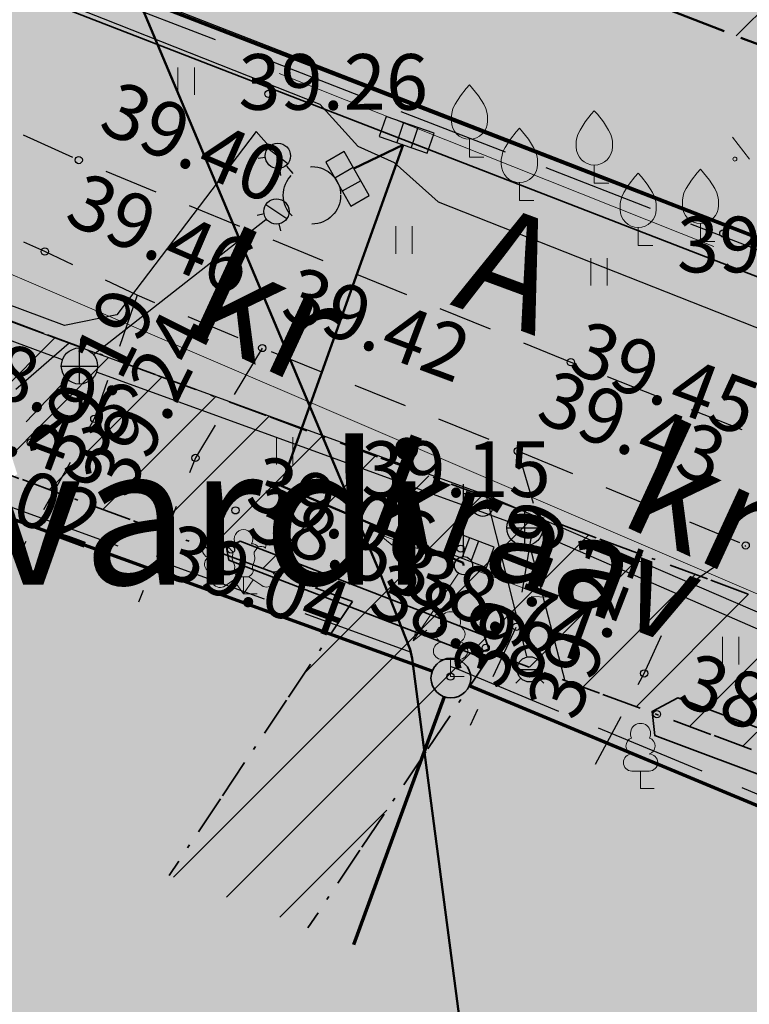
# Model space of a CAD drawing. Units: metres. Extents: x 553121 to 553764, y 6580580 to 6580907.
# Drawn here: x 553415 to 553435, y 6580719 to 6580746 of the extents above; entities that cross this region are included whole.
import ezdxf
from ezdxf.xclip import XClip

# ---------------------------------------------------------------- set-up
doc = ezdxf.new("R2010")
doc.units = ezdxf.units.M
doc.header["$MEASUREMENT"] = 0
doc.header["$XCLIPFRAME"] = 2
for name, pattern in [('ASFBET', [2.5, 1.5, -1]), ('Hidden Line', [4.303444, 3.104444, -1.199]), ('KONTUUR', [1.85, 1.25, -0.6]), ('Krundi hoonestusala', [3.5, 2, -0.5, 0.5, -0.5]), ('TEE', [2.5, 1.5, -1]), ('v1', [3.08, 1.1, -0.44, 0, -0.44, 1.1, 0]), ('Wipeout_Contour', [1, 0, -1])]:
    doc.linetypes.add(name, pattern=pattern)
for name, color, linetype in [('AED.U3', 7, 'Continuous'), ('HALJASTUS', 7, 'Continuous'), ('HALJASTUS.U3', 7, 'Continuous'), ('Hoonestusala', 7, 'Continuous'), ('HORISONTAAL.U3', 7, 'Continuous'), ('KKAEV', 7, 'Continuous'), ('Kontaktvööndi alus', 7, 'Continuous'), ('KORGUS.U3', 7, 'Continuous'), ('KPKAABEL', 7, 'Continuous'), ('KTRASS', 7, 'Continuous'), ('KTRASS.U3', 7, 'Continuous'), ('Liitumispunktid', 7, 'Continuous'), ('MPKAABEL', 7, 'Continuous'), ('MPOHULIIN.U3', 7, 'Continuous'), ('Picture 2_1_0', 7, 'Continuous'), ('Picture 2_1_Situatsiooniskeem', 7, 'Continuous'), ('PIIR.U3', 7, 'Continuous'), ('Piir_planeeringu ala.DP', 7, 'Continuous'), ('Piirangud', 7, 'Continuous'), ('POST', 7, 'Continuous'), ('POST.U3', 7, 'Continuous'), ('PUU.U3', 7, 'Continuous'), ('Sihtotstarbed', 7, 'Continuous'), ('SITRASS.U3', 7, 'Continuous'), ('Situatsiooniskeem', 7, 'Continuous'), ('taustad', 7, 'Continuous'), ('TEE.U3', 7, 'Continuous'), ('Tänava kaitsevöönd', 7, 'Continuous'), ('Uushoonestus', 7, 'Continuous'), ('Uuspiir', 7, 'Continuous'), ('VEEKOGU.U3', 7, 'Continuous'), ('VKAEV', 7, 'Continuous'), ('VTRASS', 7, 'Continuous')]:
    doc.layers.add(name, color=color, linetype=linetype)
doc.linetypes.add('-S-', pattern='A,0,[10,03 Kontaktvššnd1.Shx,S=0.056746,R=0,X=0,Y=0],-8.25,0', length=8.25)
doc.linetypes.add('aed', pattern='A,0,[11,03 Kontaktvššnd1.Shx,S=0.087302,R=0,X=0,Y=0],-11,0', length=11)
doc.linetypes.add('Crossed', pattern='A,0,[2,03 Kontaktvššnd1.Shx,S=0.087302,R=0,X=0,Y=0],-11,0', length=11)
doc.linetypes.add('Fence', pattern='A,0,[5,03 Kontaktvššnd1.Shx,S=0.209524,R=0,X=0,Y=0],-26.4,0', length=26.4)
doc.linetypes.add('HEKK', pattern='A,0,[6,03 Kontaktvššnd1.Shx,S=5,R=0,X=0,Y=0],-5,0', length=5)
doc.linetypes.add('Keskpingekaabel', pattern='A,0,[18,03 Kontaktvššnd1.Shx,S=0.226984,R=0,X=0,Y=0],-30.8,0', length=30.8)
doc.linetypes.add('Madalpingekaabel', pattern='A,0,[15,03 Kontaktvššnd1.Shx,S=0.113492,R=0,X=0,Y=0],-15.4,0', length=15.4)
doc.linetypes.add('Piir_Planeeringu ala', pattern='A,0,[1,03 Kontaktvššnd1.Shx,S=0.061111,R=0,X=0,Y=0],-9.02,0', length=9.02)
doc.linetypes.add('Reoveekanalisatsioon', pattern='A,0,[13,03 Kontaktvššnd1.Shx,S=0.117857,R=0,X=0,Y=0],-15.95,0', length=15.95)
doc.linetypes.add('Survekanalisatsioon', pattern='A,0,[14,03 Kontaktvššnd1.Shx,S=0.104762,R=0,X=0,Y=0],-14.3,0', length=14.3)
doc.linetypes.add('Veetrass_ maa-alune', pattern='A,0,[3,03 Kontaktvššnd1.Shx,S=0.113492,R=0,X=0,Y=4.88498e-15],-16.5,0', length=16.5)
doc.dimstyles.new('GENERATED_STYLE__2', dxfattribs={"dimtxt": 0.18, "dimasz": 2.0064, "dimexe": 0.18, "dimexo": 0.0625, "dimgap": 0.09, "dimtad": 0, "dimtih": 1, "dimtoh": 1, "dimdec": 4, "dimzin": 0, "dimdsep": 46, "dimcen": 0.09, "dimadec": 0, "dimazin": 0, "dimtfac": 1, "dimtdec": 4, "dimtmove": 0, "dimatfit": 3, "dimldrblk": 'ARROWHEAD_11', "dimfxl": 0, "dimtolj": 1, "dimtzin": 0, "dimarcsym": 0})
picture_1 = doc.add_image_def('image1.png', size_in_pixel=(1095, 558))
picture_2 = doc.add_image_def('image2.png', size_in_pixel=(820, 777))

# ---------------------------------------------------------------- blocks, each defined once
blk = doc.blocks.new('Drawing_1_1', base_point=(553442.362, 6580743.45))
at = {"color": 254, "linetype": 'Wipeout_Contour', "lineweight": 0, "ltscale": 26415899.12228926}
blk.add_wipeout([(553121.034, 6580579.704), (553763.691, 6580579.704), (553763.691, 6580907.195), (553121.034, 6580907.195)], dxfattribs=at).dxf.layer = 'Picture 2_1_Situatsiooniskeem'
at = {"layer": 'Picture 2_1_0'}
image = blk.add_image(picture_1, insert=(553121.034, 6580579.704), size_in_units=(642.657, 327.491), dxfattribs=at)
image.set_boundary_path([(-0.5, -0.5), (1094.5, 557.5)])
blk = doc.blocks.new('Slab_1_2', base_point=(553383.86, 6580760.38))
at = {"layer": 'KTRASS.U3', "linetype": 'Continuous', "flags": 128}
blk.add_lwpolyline([(553383.86, 6580760.38), (553389.48, 6580758.21), (553501.2, 6580714.96), (553481.7, 6580782.57), (553481.35, 6580785.75), (553405.16, 6580777.42), (553395.4, 6580770.88)], close=True, dxfattribs=at)
blk = doc.blocks.new('Line_6_2', base_point=(553389.48, 6580758.21))
at = {"layer": 'PIIR.U3', "color": 12, "linetype": 'Continuous', "lineweight": 70}
blk.add_line((553389.993, 6580758.011), (553438.952, 6580739.058), dxfattribs=at)
blk = doc.blocks.new('Line_13_2', base_point=(553426.88, 6580728.27))
at = {"layer": 'PIIR.U3', "color": 12, "linetype": 'Continuous', "lineweight": 70}
blk.add_line((553426.363, 6580728.458), (553398.977, 6580738.392), dxfattribs=at)
at = {"layer": 'PIIR.U3', "color": 20, "linetype": 'Continuous', "lineweight": 35}
for centre in [(553398.46, 6580738.58), (553426.88, 6580728.27)]:
    blk.add_circle(centre, 0.55, dxfattribs=at)
blk = doc.blocks.new('Line_31_2', base_point=(553461.1, 6580714.01))
at = {"layer": 'PIIR.U3', "color": 12, "linetype": 'Continuous', "lineweight": 70}
blk.add_line((553460.592, 6580714.222), (553427.388, 6580728.058), dxfattribs=at)
at = {"layer": 'PIIR.U3', "color": 20, "linetype": 'Continuous', "lineweight": 35}
blk.add_circle((553426.88, 6580728.27), 0.55, dxfattribs=at)
blk = doc.blocks.new('Line_32_2', base_point=(553426.88, 6580728.27))
at = {"layer": 'PIIR.U3', "color": 12, "linetype": 'Continuous', "lineweight": 70}
blk.add_line((553426.691, 6580727.753), (553424.184, 6580720.888), dxfattribs=at)
at = {"layer": 'PIIR.U3', "color": 20, "linetype": 'Continuous', "lineweight": 35}
blk.add_circle((553426.88, 6580728.27), 0.55, dxfattribs=at)
blk = doc.blocks.new('ARROWHEAD_11')
at = {"color": 0, "linetype": 'Continuous', "lineweight": 0}
blk.add_line((0, 0), (-1, 0), dxfattribs=at)
at = {"color": 0, "linetype": 'Continuous', "lineweight": 0, "const_width": 0.25, "flags": 128}
blk.add_lwpolyline([(-0.125, 0, 1), (0.125, 0, 1)], format="xyb", close=True, dxfattribs=at)

msp = doc.modelspace()

# ---------------------------------------------------------------- block references
at = {"layer": 'Situatsiooniskeem', "color": 52, "linetype": 'Continuous', "lineweight": 50}
ref = msp.add_blockref('Drawing_1_1', (553442.3623, 6580743.4497), dxfattribs=at)
XClip(ref).set_block_clipping_path([(553121.0340533584, 6580579.704387024), (553763.6905658083, 6580907.195102958)])

# ---------------------------------------------------------------- next in the draw order: hatches: boundary and pattern name
at = {"layer": 'HALJASTUS', "linetype": 'Continuous', "lineweight": 0}
msp.add_hatch(color=87, dxfattribs=at).paths.add_polyline_path([(553372.3176, 6580769.4514), (553369.4218, 6580763.7318), (553390.433, 6580753.9668), (553406.6989, 6580747.0864), (553407.3898, 6580747.5523), (553408.8572, 6580750.7574), (553410.29, 6580754.78), (553410.864, 6580756.7103), (553411.2706, 6580759.0548), (553410.8015, 6580760.399), (553409.3581, 6580761.2014), (553410.3484, 6580763.6697), (553412.2573, 6580763.5157), (553413.7151, 6580763.1563), (553414.5139, 6580762.278), (553414.6536, 6580761.22), (553413.01, 6580754.6), (553411.9916, 6580749.5382), (553410.7596, 6580746.0425), (553410.8571, 6580745.1984), (553435.1632, 6580735.0568), (553443.1636, 6580731.9083, 0.0023164), (553443.1977, 6580731.8681), (553443.2304, 6580731.9262), (553463.24, 6580724.49), (553473.04, 6580720.56), (553485.84, 6580718.8), (553510.99, 6580710.14), (553516.6293, 6580708.1322), (553507.9531, 6580759.9332), (553497.149, 6580784.985), (553468.7253, 6580782.2418), (553454.8466, 6580780.9935), (553429.8207, 6580778.8276), (553409.3826, 6580777.694), (553407.6017, 6580777.4722), (553405.8631, 6580777.027), (553404.57, 6580776.4094), (553403.1061, 6580775.6475), (553396.6895, 6580771.0718), (553394.439, 6580769.0749), (553385.3737, 6580760.7216), (553383.7771, 6580759.3626), (553383.3027, 6580759.1081), (553382.6385, 6580758.9962), (553381.4568, 6580759.6931), (553381.4771, 6580760.1354), (553396.2265, 6580773.9539), (553399.9746, 6580776.83), (553404.705, 6580779.2508), (553408.6647, 6580780.2723), (553415.2602, 6580780.962), (553423.6916, 6580781.7984), (553441.7506, 6580783.7829), (553495.1793, 6580789.5522), (553491.6069, 6580797.8358), (553476.7572, 6580797.0272), (553419.7207, 6580789.2303), (553405.7031, 6580787.0027), (553397.6538, 6580784.0012)])
h = msp.add_hatch(color=87, dxfattribs=at)
h.paths.add_polyline_path([(553428.73, 6580734.55), (553421.9322, 6580737.2903), (553404.8218, 6580744.9087), (553402.7464, 6580745.4242), (553401.6777, 6580745.4242), (553400.3382, 6580745.6017), (553398.14, 6580745.04), (553396.5154, 6580743.4196), (553393.6394, 6580739.083), (553389.6787, 6580741.3198), (553389.6342, 6580744.108), (553389.4438, 6580746.0464), (553389.14, 6580747.67), (553388.1185, 6580750.6455), (553386.719, 6580752.1564), (553385.1268, 6580753.2871), (553368.2547, 6580761.0125), (553369.4218, 6580763.7318), (553362.5153, 6580750.0906), (553371.0704, 6580745.8575), (553374.26, 6580750.058), (553376.248, 6580752.2632), (553378.1682, 6580750.9248), (553377.1477, 6580747.8723), (553374.1579, 6580743.8903), (553397.2152, 6580735.2224), (553425.5642, 6580724.5652), (553459.5416, 6580713.5772), (553459.5388, 6580713.5698), (553461.235, 6580712.9418), (553461.8515, 6580714.321), (553461.8515, 6580715.2455), (553461.4629, 6580715.8455), (553432.5269, 6580726.6805), (553432.45, 6580727.35), (553433.1657, 6580727.7227), (553462.2971, 6580716.8145), (553462.9136, 6580715.7059), (553462.94, 6580714.4365), (553461.8222, 6580712.575), (553462.3338, 6580712.3855), (553463.92, 6580714.78), (553464.4613, 6580716.4403), (553464.44, 6580717.62), (553463.824, 6580719.9312), (553462.28, 6580721.37), (553443.1412, 6580728.6777), (553428.73, 6580734.55), (553435.04, 6580731.94), (553433.3241, 6580730.7627), (553432.23, 6580728.4), (553430.8864, 6580725.889), (553427.4135, 6580726.9572), (553428.69, 6580729.69), (553429.2167, 6580732.8991)])
h.paths.add_polyline_path([(553400.02, 6580739.66), (553400.6438, 6580739.8462), (553410.9136, 6580735.8433), (553414.725, 6580734.3967), (553414.88, 6580733.91), (553414.43, 6580733.653), (553410.6264, 6580735.0967), (553400.1624, 6580739.1752)], flags=0)
h.paths.add_polyline_path([(553418.2357, 6580730.3698), (553414.9463, 6580731.7419), (553417.01, 6580735.44), (553418.2, 6580738.86), (553421.66, 6580737.4), (553419.81, 6580734.36)], flags=0)
h.paths.add_polyline_path([(553420.67, 6580731.88), (553421.0502, 6580732.0549), (553427.8048, 6580729.4498), (553427.93, 6580729.08), (553427.5643, 6580728.8995), (553420.7309, 6580731.535)], flags=0)
at = {"layer": 'Hoonestusala', "linetype": 'Continuous', "lineweight": 35}
h = msp.add_hatch(dxfattribs=at)
h.set_pattern_fill('DP_hoonestussala_0002', color=143, style=0, pattern_type=2)
h.set_pattern_definition([(45, (549326.7399, 6531765.0089), (-1.41421356, 1.41421356), [])])
h.paths.add_polyline_path([(553398.2094, 6580764.3903), (553395.0013, 6580761.4342), (553396.741, 6580760.7606), (553395.96, 6580758.83), (553406.28, 6580754.65), (553407.1197, 6580756.7428), (553437.54, 6580744.9662), (553448.9584, 6580774.4614), (553430.2456, 6580772.8419), (553425.1981, 6580772.562), (553421.9489, 6580773.621), (553421.5376, 6580772.3589), (553419.131, 6580772.2255), (553413.6277, 6580774.0191), (553409.1222, 6580774.033), (553408.4563, 6580771.4975), (553407.9198, 6580771.3601), (553407.2487, 6580771.0396), (553406.2482, 6580770.5188), (553402.6866, 6580767.979), (553401.5912, 6580768.4137), (553400.8988, 6580766.7042), (553400.433, 6580766.372), (553399.139, 6580765.2238), (553398.63, 6580765.43)])
at = {"layer": 'Piirangud', "linetype": 'Continuous', "lineweight": 18}
h = msp.add_hatch(dxfattribs=at)
h.set_pattern_fill('Lines___Angled_0002', color=31, style=0, pattern_type=2)
h.set_pattern_definition([(45, (549326.7399, 6531765.0089), (-1.01116266, 1.01116266), [])])
h.paths.add_polyline_path([(553362.4862, 6580756.9973), (553399.1236, 6580739.6347), (553424.1555, 6580730.384), (553419.0794, 6580722.8069), (553422.9255, 6580721.3611), (553428.0139, 6580728.9567), (553469.2484, 6580713.6787), (553461.1257, 6580707.0449), (553465.4769, 6580705.434), (553474.1347, 6580712.5048), (553490.9287, 6580716.6139, 0.209432), (553496.99, 6580711.3301), (553513.5285, 6580704.9803), (553516.3959, 6580712.4488), (553517.8296, 6580716.183), (553520.6971, 6580723.6514), (553502.99, 6580730.4499, 0.5186682), (553489.9781, 6580720.4993), (553473.3401, 6580716.4284), (553427.924, 6580733.2557), (553400.6764, 6580743.3253), (553364.2937, 6580760.5672)])
at = {"layer": 'Sihtotstarbed', "linetype": 'Continuous', "lineweight": 140}
for points in [[(553383.86, 6580760.38), (553389.48, 6580758.21), (553501.2, 6580714.96), (553481.7, 6580782.57), (553481.35, 6580785.75), (553405.16, 6580777.42), (553395.4, 6580770.88)], [(553412.1058, 6580635.388), (553366.9793, 6580653.0692), (553364.3403, 6580644.6244), (553317.6304, 6580658.8749), (553315.7832, 6580670.2225), (553374.63, 6580747.88), (553375.97, 6580746.9), (553398.46, 6580738.58), (553426.88, 6580728.02), (553461.1, 6580714.01)]]:
    msp.add_hatch(color=46, dxfattribs=at).paths.add_polyline_path(points)
at = {"layer": 'taustad', "linetype": 'Continuous', "lineweight": 35}
for points in [[(553369.4218, 6580763.7318), (553368.2547, 6580761.0125), (553385.1268, 6580753.2871), (553404.8218, 6580744.9087), (553421.9322, 6580737.2903), (553428.73, 6580734.55), (553443.1412, 6580728.6777), (553443.21, 6580731.89), (553435.1632, 6580735.0568), (553410.8571, 6580745.1984), (553406.6989, 6580747.0864), (553390.433, 6580753.9668)], [(553417.01, 6580735.44), (553414.9463, 6580731.7419), (553418.2357, 6580730.3698), (553419.81, 6580734.36), (553421.66, 6580737.4), (553418.2, 6580738.86)], [(553428.69, 6580729.69), (553427.4135, 6580726.9572), (553430.8864, 6580725.889), (553432.23, 6580728.4), (553433.3241, 6580730.7627), (553435.04, 6580731.94), (553428.73, 6580734.55), (553429.2167, 6580732.8991)]]:
    msp.add_hatch(color=254, dxfattribs=at).paths.add_polyline_path(points)
at = {"layer": 'taustad', "linetype": 'Continuous', "lineweight": 140}
for points in [[(553420.7309, 6580731.535), (553427.5643, 6580728.8995), (553427.93, 6580729.08), (553427.8048, 6580729.4498), (553421.0502, 6580732.0549), (553420.67, 6580731.88)], [(553461.8222, 6580712.575), (553462.94, 6580714.4365), (553462.9136, 6580715.7059), (553462.2971, 6580716.8145), (553433.1657, 6580727.7227), (553432.45, 6580727.35), (553432.5269, 6580726.6805), (553461.4629, 6580715.8455), (553461.8515, 6580715.2455), (553461.8515, 6580714.321), (553461.235, 6580712.9418)]]:
    msp.add_hatch(color=165, dxfattribs=at).paths.add_polyline_path(points)
at = {"layer": 'Uuspiir', "linetype": 'Continuous', "lineweight": 200}
msp.add_hatch(color=37, dxfattribs=at).paths.add_polyline_path([(553395.4, 6580770.88), (553383.86, 6580760.38), (553389.48, 6580758.21), (553439.4651, 6580738.8593), (553456.5315, 6580782.9438), (553432.9, 6580780.36), (553405.16, 6580777.42), (553399.71, 6580773.71)])

# ---------------------------------------------------------------- next in the draw order: linework, layer by layer
at = {"layer": 'AED.U3', "linetype": 'aed', "flags": 128}
msp.add_lwpolyline([(553412.21, 6580749.49), (553449.99, 6580734.81)], dxfattribs=at)
at = {"layer": 'AED.U3', "linetype": 'Fence', "flags": 128}
msp.add_lwpolyline([(553459.4121, 6580714.7134), (553432.8996, 6580725.7923)], dxfattribs=at)
at = {"layer": 'HALJASTUS.U3', "color": 83, "linetype": 'Continuous', "lineweight": 18}
for p, q in [((553419.325, 6580745.1623), (553419.325, 6580744.4012)), ((553419.7801, 6580745.1623), (553419.7801, 6580744.4012)), ((553434.679, 6580743.2341), (553435.1424, 6580742.6274)), ((553425.3527, 6580740.7687), (553425.3527, 6580740.0076)), ((553425.8077, 6580740.7687), (553425.8077, 6580740.0076)), ((553430.7525, 6580739.89), (553430.7525, 6580739.1289)), ((553431.2075, 6580739.89), (553431.2075, 6580739.1289)), ((553422.0503, 6580734.9378), (553422.0503, 6580734.1766)), ((553422.5053, 6580734.9378), (553422.5053, 6580734.1766)), ((553434.3999, 6580729.4065), (553434.3999, 6580728.6454)), ((553434.8549, 6580729.4065), (553434.8549, 6580728.6454))]:
    msp.add_line(p, q, dxfattribs=at)
at = {"layer": 'HALJASTUS.U3', "color": 83, "linetype": 'HEKK', "lineweight": 18, "flags": 128}
msp.add_lwpolyline([(553422.1279, 6580744.9965), (553434.1576, 6580740.2113)], dxfattribs=at)
at = {"layer": 'HALJASTUS.U3', "color": 83, "linetype": 'Continuous', "lineweight": 18}
msp.add_circle((553434.7414, 6580742.6274), 0.055, dxfattribs=at)
at = {"layer": 'Hoonestusala', "color": 153, "linetype": 'Krundi hoonestusala', "lineweight": 50, "flags": 128}
msp.add_lwpolyline([(553398.2094, 6580764.3903), (553395.0013, 6580761.4342), (553396.741, 6580760.7606), (553395.96, 6580758.83), (553406.28, 6580754.65), (553407.1197, 6580756.7428), (553437.54, 6580744.9662), (553448.9584, 6580774.4614), (553430.2456, 6580772.8419), (553425.1981, 6580772.562), (553421.9489, 6580773.621), (553421.5376, 6580772.3589), (553419.131, 6580772.2255), (553413.6277, 6580774.0191), (553409.1222, 6580774.033), (553408.4563, 6580771.4975), (553407.9198, 6580771.3601), (553407.2487, 6580771.0396), (553406.2482, 6580770.5188), (553402.6866, 6580767.979), (553401.5912, 6580768.4137), (553400.8988, 6580766.7042), (553400.433, 6580766.372), (553399.139, 6580765.2238), (553398.63, 6580765.43)], close=True, dxfattribs=at)
at = {"layer": 'HORISONTAAL.U3', "color": 254, "linetype": 'Continuous', "lineweight": 18}
msp.add_open_spline([(553422.039, 6580776.4601), (553422.9702, 6580776.358), (553423.9015, 6580776.256), (553424.735, 6580775.8786), (553425.4312, 6580775.5634), (553426.0592, 6580775.0562), (553426.534, 6580774.4399), (553426.8098, 6580774.0819), (553427.034, 6580773.6871), (553427.3255, 6580773.361), (553427.9795, 6580772.6294), (553428.9722, 6580772.2436), (553429.9218, 6580771.8541), (553431.5619, 6580771.1813), (553433.0732, 6580770.4972), (553434.6827, 6580769.8005), (553435.4606, 6580769.4637), (553436.2614, 6580769.1241), (553437.0817, 6580769.0765), (553437.9346, 6580769.0271), (553438.8086, 6580769.2935), (553439.5712, 6580769.8457), (553440.0279, 6580770.1765), (553440.4447, 6580770.6098), (553440.9291, 6580770.6149), (553441.4687, 6580770.6206), (553442.0923, 6580770.0948), (553442.287, 6580769.529), (553442.6202, 6580768.5606), (553441.6973, 6580767.4749), (553441.8344, 6580766.5879), (553441.9462, 6580765.8637), (553442.7645, 6580765.2719), (553443.5641, 6580764.8821), (553444.6569, 6580764.3492), (553445.7146, 6580764.1935), (553446.7782, 6580764.0486), (553448.6827, 6580763.7892), (553450.6058, 6580763.5644), (553452.652, 6580763.1234), (553454.2718, 6580762.7742), (553455.9688, 6580762.2896), (553456.9489, 6580761.2011), (553458.0033, 6580760.03), (553458.2278, 6580758.1599), (553458.6847, 6580756.4431), (553459.5211, 6580753.3006), (553461.1361, 6580750.672), (553461.4259, 6580747.5866), (553461.7967, 6580743.6391), (553459.9982, 6580738.9438), (553461.9282, 6580735.7358), (553462.6451, 6580734.5441), (553463.8765, 6580733.5577), (553465.1431, 6580732.7229), (553467.348, 6580731.2696), (553469.6596, 6580730.2756), (553471.8531, 6580729.0075), (553474.6457, 6580727.3929), (553477.2468, 6580725.334), (553480.1839, 6580723.9133), (553481.4319, 6580723.3096), (553482.7406, 6580722.8211), (553484.0835, 6580722.4957), (553487.3184, 6580721.712), (553490.7518, 6580721.875), (553494.0699, 6580722.0732), (553494.5558, 6580722.1023), (553495.0393, 6580722.1321), (553495.5296, 6580722.1822), (553497.2146, 6580722.3543), (553498.9809, 6580722.7659), (553500.3229, 6580723.7068), (553501.9034, 6580724.8149), (553502.8953, 6580726.657), (553504.0413, 6580728.3181), (553505.118, 6580729.8789), (553506.3307, 6580731.2798), (553507.2189, 6580732.8878), (553507.8933, 6580734.1088), (553508.3806, 6580735.4491), (553508.8709, 6580736.7778), (553509.4351, 6580738.3066), (553510.0033, 6580739.8201), (553510.5715, 6580741.3335)], degree=3, knots=[0, 0, 0, 0, 1, 1, 1, 2, 2, 2, 3, 3, 3, 4, 4, 4, 5, 5, 5, 6, 6, 6, 7, 7, 7, 8, 8, 8, 9, 9, 9, 10, 10, 10, 11, 11, 11, 12, 12, 12, 13, 13, 13, 14, 14, 14, 15, 15, 15, 16, 16, 16, 17, 17, 17, 18, 18, 18, 19, 19, 19, 20, 20, 20, 21, 21, 21, 22, 22, 22, 23, 23, 23, 24, 24, 24, 25, 25, 25, 26, 26, 26, 27, 27, 27, 28, 28, 28, 28], dxfattribs=at)
at = {"layer": 'KKAEV', "linetype": 'Continuous'}
for p, q in [((553416.598, 6580736.403), (553416.598, 6580737.403)), ((553416.098, 6580736.903), (553417.098, 6580736.903)), ((553428.929, 6580731.928), (553428.929, 6580732.928)), ((553428.429, 6580732.428), (553429.429, 6580732.428))]:
    msp.add_line(p, q, dxfattribs=at)
for centre in [(553416.598, 6580736.903), (553428.929, 6580732.428)]:
    msp.add_circle(centre, 0.5, dxfattribs=at)
at = {"layer": 'KORGUS.U3', "color": 253, "linetype": 'Continuous', "lineweight": 25}
for centre in [(553421.83, 6580744.43), (553416.58, 6580742.6), (553434.42, 6580740.57), (553415.64, 6580740.07), (553421.66, 6580737.4), (553430.2, 6580737.01), (553417.01, 6580735.44), (553415.25, 6580734.79), (553419.81, 6580734.36), (553428.73, 6580734.55), (553420.92, 6580732.91), (553427.15, 6580731.85), (553435.04, 6580731.94), (553420.7955, 6580731.8237), (553420.44, 6580731.34), (553428.69, 6580729.69), (553427.8433, 6580729.1055), (553426.87, 6580728.31), (553432.23, 6580728.4), (553432.5832, 6580727.2718)]:
    msp.add_circle(centre, 0.1, dxfattribs=at)
at = {"layer": 'KPKAABEL', "linetype": 'Keskpingekaabel', "flags": 128}
msp.add_lwpolyline([(553369.6482, 6580764.5222), (553380.5707, 6580759.1217), (553384.6474, 6580757.266), (553387.9934, 6580757.9966), (553395.6049, 6580754.7524), (553398.3929, 6580753.7795), (553408.9932, 6580749.7528), (553417.2534, 6580746.5191), (553423.2515, 6580744.1447), (553424.3055, 6580742.9801), (553425.3138, 6580742.5323), (553426.5315, 6580741.447), (553435.2979, 6580737.9899), (553443.1676, 6580734.953), (553448.4141, 6580732.9207), (553451.4082, 6580731.7539), (553453.2785, 6580732.5284), (553458.1004, 6580730.5996), (553468.9276, 6580726.523), (553479.9302, 6580722.1394), (553493.4683, 6580717.0725), (553501.4118, 6580713.7473), (553502.7792, 6580714.3879), (553503.3422, 6580719.6164), (553502.1932, 6580720.2563)], dxfattribs=at)
at = {"layer": 'KTRASS', "linetype": 'Survekanalisatsioon', "flags": 128}
for points in [[(553421.8414, 6580742.9949), (553421.489, 6580743.39), (553417.636, 6580738.318), (553416.19, 6580738.027), (553387.203, 6580748.834), (553366.1112, 6580759.3257)], [(553422.5161, 6580742.2242), (553422.3365, 6580742.4315)]]:
    msp.add_lwpolyline(points, dxfattribs=at)
at = {"layer": 'KTRASS', "linetype": 'Reoveekanalisatsioon', "flags": 128}
for points in [[(553416.1291, 6580737.0767), (553388.0399, 6580747.4823)], [(553421.7569, 6580740.9476), (553416.9915, 6580737.2115)], [(553428.459, 6580732.5986), (553417.068, 6580736.7324)], [(553416.253, 6580736.5411), (553415.129, 6580735.3618)], [(553446.8786, 6580724.6077), (553429.3874, 6580732.2283)], [(553429.0551, 6580731.9442), (553430.0317, 6580728.1975)]]:
    msp.add_lwpolyline(points, dxfattribs=at)
at = {"layer": 'KTRASS', "linetype": 'KONTUUR'}
msp.add_circle((553423.0357, 6580741.6243), 0.7936, dxfattribs=at)
at = {"layer": 'MPKAABEL', "color": 30, "linetype": 'Madalpingekaabel', "lineweight": 50, "flags": 128}
for points in [[(553425.559, 6580743.0232), (553422.1862, 6580733.5837), (553427.2184, 6580731.4541), (553427.23, 6580731.38)], [(553425.559, 6580743.0232), (553424.1906, 6580742.3638)]]:
    msp.add_lwpolyline(points, dxfattribs=at)
at = {"layer": 'MPOHULIIN.U3', "color": 253, "linetype": 'Continuous', "lineweight": 18}
for p, q in [((553424.885, 6580732.2466), (553425.2561, 6580731.9493)), ((553424.885, 6580732.2466), (553425.3602, 6580732.2293)), ((553426.9955, 6580731.4667), (553424.885, 6580732.2466)), ((553427.0909, 6580731.1723), (553425.8386, 6580729.303)), ((553427.4644, 6580731.2931), (553429.5743, 6580730.5114)), ((553429.5743, 6580730.5114), (553429.2034, 6580730.809)), ((553429.5743, 6580730.5114), (553429.0991, 6580730.5291)), ((553425.8386, 6580729.303), (553425.9666, 6580729.7609)), ((553425.8386, 6580729.303), (553426.2145, 6580729.5942))]:
    msp.add_line(p, q, dxfattribs=at)
at = {"layer": 'Piir_planeeringu ala.DP', "color": 20, "linetype": 'Piir_Planeeringu ala', "lineweight": 35, "flags": 128}
msp.add_lwpolyline([(553381.9897, 6580760.0302), (553389.1194, 6580757.2773), (553515.9112, 6580708.1926), (553507.5262, 6580758.2547), (553494.6093, 6580788.2056), (553404.8073, 6580778.3874), (553394.7818, 6580771.6695)], close=True, dxfattribs=at)
at = {"layer": 'Piirangud', "color": 30, "linetype": 'v1', "lineweight": 35}
for p, q in [((553427.924, 6580733.2557), (553400.6764, 6580743.3253)), ((553424.1555, 6580730.384), (553399.1236, 6580739.6347)), ((553427.924, 6580733.2557), (553473.3401, 6580716.4284)), ((553424.1555, 6580730.384), (553419.0794, 6580722.8069)), ((553428.0139, 6580728.9567), (553422.9255, 6580721.3611)), ((553428.0139, 6580728.9567), (553469.2484, 6580713.6787))]:
    msp.add_line(p, q, dxfattribs=at)
at = {"layer": 'Piirangud', "color": 92, "linetype": 'Crossed', "lineweight": 50, "flags": 128}
msp.add_lwpolyline([(553427.1763, 6580718.4238), (553425.8084, 6580728.8087), (553425.7522, 6580729.0616), (553424.9531, 6580731.0944), (553401.989, 6580785.6177)], dxfattribs=at)
at = {"layer": 'POST', "linetype": 'Continuous'}
for p, q in [((553425.0907, 6580743.8042), (553424.8996, 6580743.251)), ((553426.4153, 6580743.3466), (553425.0907, 6580743.8042)), ((553425.5722, 6580743.6378), (553425.3811, 6580743.0847)), ((553425.9694, 6580743.5006), (553425.7783, 6580742.9474)), ((553424.8996, 6580743.251), (553426.2242, 6580742.7934)), ((553426.2242, 6580742.7934), (553426.4153, 6580743.3466)), ((553423.9229, 6580742.8326), (553423.4147, 6580742.5424)), ((553424.6178, 6580741.6156), (553423.9229, 6580742.8326)), ((553423.4147, 6580742.5424), (553424.1095, 6580741.3254)), ((553424.1755, 6580742.3902), (553423.6673, 6580742.1)), ((553424.3839, 6580742.0252), (553423.8756, 6580741.7351)), ((553424.1095, 6580741.3254), (553424.6178, 6580741.6156))]:
    msp.add_line(p, q, dxfattribs=at)
at = {"layer": 'POST.U3', "linetype": 'Continuous'}
for p, q in [((553427.23, 6580731.63), (553427.23, 6580733.63)), ((553427.23, 6580733.38), (553428.23, 6580733.38)), ((553427.4566, 6580733.0591), (553427.4566, 6580733.38)), ((553428.0695, 6580733.0591), (553428.0695, 6580733.38)), ((553426.9602, 6580732.3127), (553426.7489, 6580731.7545)), ((553428.0774, 6580731.8898), (553426.9602, 6580732.3127)), ((553427.3919, 6580732.1493), (553427.1805, 6580731.5911)), ((553427.6458, 6580732.0532), (553427.4344, 6580731.495)), ((553426.7489, 6580731.7545), (553427.8661, 6580731.3316)), ((553427.8661, 6580731.3316), (553428.0774, 6580731.8898))]:
    msp.add_line(p, q, dxfattribs=at)
msp.add_circle((553427.23, 6580731.38), 0.25, dxfattribs=at)
msp.add_circle((553427.23, 6580731.38), 0.25, dxfattribs=at)
msp.add_circle((553427.23, 6580731.38), 0.25, dxfattribs=at)
msp.add_arc((553427.763, 6580733.0591), 0.3064, 180, 0, dxfattribs=at)
at = {"layer": 'PUU.U3', "color": 83, "linetype": 'Continuous', "lineweight": 18}
for p, q in [((553427.3933, 6580742.6767), (553427.3933, 6580743.1767)), ((553427.7933, 6580742.6767), (553427.3933, 6580742.6767)), ((553430.8507, 6580741.9611), (553430.8507, 6580742.4611)), ((553428.7764, 6580741.4786), (553428.7764, 6580741.9786)), ((553431.2507, 6580741.9611), (553430.8507, 6580741.9611)), ((553429.1764, 6580741.4786), (553428.7764, 6580741.4786)), ((553432.0657, 6580740.2345), (553432.0657, 6580740.7345)), ((553433.7869, 6580740.3439), (553433.7869, 6580740.8439)), ((553432.4657, 6580740.2345), (553432.0657, 6580740.2345)), ((553434.1869, 6580740.3439), (553433.7869, 6580740.3439)), ((553420.63, 6580730.82), (553420.99, 6580731.075)), ((553421.14, 6580730.6), (553420.865, 6580730.985)), ((553420.99, 6580731.075), (553421.285, 6580731.075)), ((553421.14, 6580730.6), (553421.14, 6580731.075)), ((553421.14, 6580730.6), (553421.41, 6580730.99)), ((553421.285, 6580731.075), (553421.645, 6580730.83)), ((553421.52, 6580730.6), (553421.14, 6580730.6)), ((553427.11, 6580728.785), (553426.63, 6580728.785)), ((553426.87, 6580728.31), (553426.87, 6580728.785)), ((553427.25, 6580728.31), (553426.87, 6580728.31)), ((553432.37, 6580725.695), (553431.89, 6580725.695)), ((553432.13, 6580725.22), (553432.13, 6580725.695)), ((553432.51, 6580725.22), (553432.13, 6580725.22))]:
    msp.add_line(p, q, dxfattribs=at)
at = {"layer": 'PUU.U3', "color": 83, "linetype": 'Continuous', "lineweight": 18, "flags": 128}
for points in [[(553426.8933, 6580743.6767), (553426.8933, 6580743.8267), (553426.9033, 6580743.8917), (553426.9383, 6580744.0217), (553426.9983, 6580744.1417), (553427.1433, 6580744.3767), (553427.3033, 6580744.5817), (553427.3933, 6580744.6767)], [(553427.8933, 6580743.6767), (553427.8933, 6580743.8267), (553427.8833, 6580743.8917), (553427.8483, 6580744.0217), (553427.7883, 6580744.1417), (553427.6433, 6580744.3767), (553427.4833, 6580744.5817), (553427.3933, 6580744.6767)], [(553430.3507, 6580742.9611), (553430.3507, 6580743.1111), (553430.3607, 6580743.1761), (553430.3957, 6580743.3061), (553430.4557, 6580743.4261), (553430.6007, 6580743.6611), (553430.7607, 6580743.8661), (553430.8507, 6580743.9611)], [(553431.3507, 6580742.9611), (553431.3507, 6580743.1111), (553431.3407, 6580743.1761), (553431.3057, 6580743.3061), (553431.2457, 6580743.4261), (553431.1007, 6580743.6611), (553430.9407, 6580743.8661), (553430.8507, 6580743.9611)], [(553428.2764, 6580742.4786), (553428.2764, 6580742.6286), (553428.2864, 6580742.6936), (553428.3214, 6580742.8236), (553428.3814, 6580742.9436), (553428.5264, 6580743.1786), (553428.6864, 6580743.3836), (553428.7764, 6580743.4786)], [(553429.2764, 6580742.4786), (553429.2764, 6580742.6286), (553429.2664, 6580742.6936), (553429.2314, 6580742.8236), (553429.1714, 6580742.9436), (553429.0264, 6580743.1786), (553428.8664, 6580743.3836), (553428.7764, 6580743.4786)], [(553433.2869, 6580741.3439), (553433.2869, 6580741.4939), (553433.2969, 6580741.5589), (553433.3319, 6580741.6889), (553433.3919, 6580741.8089), (553433.5369, 6580742.0439), (553433.6969, 6580742.2489), (553433.7869, 6580742.3439)], [(553434.2869, 6580741.3439), (553434.2869, 6580741.4939), (553434.2769, 6580741.5589), (553434.2419, 6580741.6889), (553434.1819, 6580741.8089), (553434.0369, 6580742.0439), (553433.8769, 6580742.2489), (553433.7869, 6580742.3439)], [(553431.5657, 6580741.2345), (553431.5657, 6580741.3845), (553431.5757, 6580741.4495), (553431.6107, 6580741.5795), (553431.6707, 6580741.6995), (553431.8157, 6580741.9345), (553431.9757, 6580742.1395), (553432.0657, 6580742.2345)], [(553432.5657, 6580741.2345), (553432.5657, 6580741.3845), (553432.5557, 6580741.4495), (553432.5207, 6580741.5795), (553432.4607, 6580741.6995), (553432.3157, 6580741.9345), (553432.1557, 6580742.1395), (553432.0657, 6580742.2345)], [(553420.7274, 6580731.8873), (553420.83, 6580731.785), (553420.845, 6580731.755), (553420.845, 6580731.7), (553420.83, 6580731.61), (553420.83, 6580731.565), (553420.85, 6580731.485), (553420.89, 6580731.395), (553420.9, 6580731.35), (553420.895, 6580731.305), (553420.88, 6580731.24), (553420.88, 6580731.21), (553420.9, 6580731.17), (553420.925, 6580731.14), (553420.99, 6580731.075)], [(553421.5438, 6580731.9013), (553421.45, 6580731.785), (553421.435, 6580731.755), (553421.435, 6580731.7), (553421.45, 6580731.61), (553421.455, 6580731.565), (553421.435, 6580731.485), (553421.395, 6580731.395), (553421.385, 6580731.35), (553421.39, 6580731.305), (553421.405, 6580731.24), (553421.405, 6580731.21), (553421.385, 6580731.17), (553421.36, 6580731.14), (553421.29, 6580731.075)]]:
    msp.add_lwpolyline(points, dxfattribs=at)
at = {"layer": 'PUU.U3', "color": 83, "linetype": 'Continuous', "lineweight": 18}
for centre, radius, start, end in [((553427.3933, 6580743.6767), 0.5, 180, 0), ((553430.8507, 6580742.9611), 0.5, 180, 0), ((553428.7764, 6580742.4786), 0.5, 180, 0), ((553432.0657, 6580741.2345), 0.5, 180, 0), ((553433.7869, 6580741.3439), 0.5, 180, 0), ((553421.14, 6580732.12), 0.2558, 90.00126, 211.01588), ((553421.14, 6580732.12), 0.2558, 328.98412, 89.99874), ((553420.2565, 6580731.8369), 0.2558, 125.53894, 246.55356), ((553420.2565, 6580731.8369), 0.2558, 4.5218, 125.53642), ((553420.9025, 6580731.7875), 0.2015, 84.79647, 150.29947), ((553421.3775, 6580731.7875), 0.2015, 34.38566, 95.20353), ((553422.0005, 6580731.853), 0.2558, 55.52204, 176.53666), ((553422.0005, 6580731.853), 0.2558, 294.50491, 55.51952), ((553420.643, 6580731.7044), 0.2015, 65.23821, 130.74121), ((553421.6165, 6580731.7133), 0.2015, 50.31726, 111.13512), ((553420.2847, 6580731.4198), 0.224, 125.46665, 288.53492), ((553421.98, 6580731.4354), 0.224, 252.52354, 55.59181), ((553420.494, 6580731.0141), 0.2375, 125.53768, 305.53661), ((553421.7783, 6580731.026), 0.2375, 235.52186, 55.52078), ((553426.87, 6580729.83), 0.277, 332.5799, 207.4201), ((553426.6999, 6580729.4826), 0.2326, 109.02174, 253.14154), ((553427.0401, 6580729.4826), 0.2326, 286.85082, 70.98591), ((553426.6325, 6580729.0225), 0.2375, 90.0016, 269.3953), ((553427.1075, 6580729.0225), 0.2375, 270.6047, 89.9984), ((553432.13, 6580726.74), 0.277, 332.5799, 207.4201), ((553431.9599, 6580726.3926), 0.2326, 109.02174, 253.14154), ((553432.3001, 6580726.3926), 0.2326, 286.85082, 70.98591), ((553431.8925, 6580725.9325), 0.2375, 90.0016, 269.3953), ((553432.3675, 6580725.9325), 0.2375, 270.6047, 89.9984)]:
    msp.add_arc(centre, radius, start, end, dxfattribs=at)
at = {"layer": 'SITRASS.U3', "color": 141, "linetype": '-S-', "lineweight": 18, "flags": 128}
msp.add_lwpolyline([(553368.0193, 6580760.6567), (553386.679, 6580751.6168), (553393.7548, 6580748.6901), (553396.5367, 6580747.4561), (553401.3966, 6580745.161), (553411.4004, 6580740.858), (553439.4922, 6580728.8348), (553462.2189, 6580719.1116), (553466.9977, 6580717.4411), (553478.785, 6580714.3683), (553491.1395, 6580707.983), (553504.927, 6580702.2479), (553510.902, 6580698.819), (553512.6679, 6580697.2584)], dxfattribs=at)
at = {"layer": 'TEE.U3', "linetype": 'ASFBET', "flags": 128}
for points in [[(553369.4218, 6580763.7318), (553384.758, 6580756.298), (553402.11, 6580749.17), (553416.58, 6580742.6), (553430.2, 6580737.01), (553443.21, 6580731.89), (553463.24, 6580724.49), (553473.04, 6580720.56), (553485.84, 6580718.8), (553510.99, 6580710.14), (553516.3338, 6580708.2374)], [(553462.1672, 6580712.134), (553463.92, 6580714.78), (553464.4613, 6580716.4403), (553464.44, 6580717.62), (553463.824, 6580719.9312), (553462.28, 6580721.37), (553442.14, 6580729.06), (553435.04, 6580731.94), (553428.73, 6580734.55), (553421.66, 6580737.4), (553418.2, 6580738.86), (553415.64, 6580740.07), (553401.13, 6580746.56), (553384.668, 6580753.48), (553368.2547, 6580761.0125)]]:
    msp.add_lwpolyline(points, dxfattribs=at)
at = {"layer": 'TEE.U3', "linetype": 'TEE', "flags": 128}
for points in [[(553418.2, 6580738.86), (553417.01, 6580735.44), (553414.9463, 6580731.7419)], [(553421.66, 6580737.4), (553419.81, 6580734.36), (553418.2357, 6580730.3698)], [(553428.73, 6580734.55), (553429.2167, 6580732.8991), (553428.69, 6580729.69), (553427.4135, 6580726.9572)], [(553430.8864, 6580725.889), (553432.23, 6580728.4), (553433.3241, 6580730.7627), (553435.04, 6580731.94)]]:
    msp.add_lwpolyline(points, dxfattribs=at)
at = {"layer": 'Tänava kaitsevöönd', "color": 21, "linetype": 'Hidden Line', "lineweight": 25}
for p, q in [((553389.3718, 6580757.9302), (553501.0917, 6580714.6802)), ((553398.5646, 6580738.8612), (553426.9889, 6580728.5496)), ((553426.9889, 6580728.5496), (553461.5411, 6580714.1512))]:
    msp.add_line(p, q, dxfattribs=at)
at = {"layer": 'VEEKOGU.U3', "color": 160, "linetype": 'Continuous', "lineweight": 35, "flags": 128}
msp.add_lwpolyline([(553420.7309, 6580731.535), (553420.67, 6580731.88), (553421.0502, 6580732.0549), (553427.8048, 6580729.4498), (553427.93, 6580729.08), (553427.5643, 6580728.8995)], close=True, dxfattribs=at)
msp.add_lwpolyline([(553461.8222, 6580712.575), (553462.94, 6580714.4365), (553462.9136, 6580715.7059), (553462.2971, 6580716.8145), (553433.1657, 6580727.7227), (553432.45, 6580727.35), (553432.5269, 6580726.6805), (553461.4629, 6580715.8455), (553461.8515, 6580715.2455), (553461.8515, 6580714.321), (553461.235, 6580712.9418)], dxfattribs=at)
at = {"layer": 'VKAEV', "linetype": 'Continuous'}
for p, q in [((553421.8122, 6580742.9266), (553422.3698, 6580742.5033)), ((553421.7442, 6580742.6675), (553421.5486, 6580742.6407)), ((553422.1385, 6580742.3682), (553422.1653, 6580742.1726)), ((553421.7604, 6580741.3725), (553422.3436, 6580740.9854)), ((553421.7089, 6580741.1097), (553421.5154, 6580741.0705)), ((553422.1213, 6580740.8359), (553422.1604, 6580740.6424)), ((553428.712, 6580728.512), (553429.412, 6580728.512)), ((553428.8145, 6580728.2645), (553428.6749, 6580728.1249)), ((553429.3095, 6580728.2645), (553429.4491, 6580728.1249))]:
    msp.add_line(p, q, dxfattribs=at)
for centre in [(553422.091, 6580742.715), (553422.052, 6580741.179), (553429.062, 6580728.512)]:
    msp.add_circle(centre, 0.35, dxfattribs=at)
at = {"layer": 'VTRASS', "linetype": 'Veetrass_ maa-alune', "flags": 128}
for points in [[(553388.2823, 6580747.9151), (553402.2984, 6580742.7228), (553416.3146, 6580737.5305), (553414.8402, 6580736.2508)], [(553416.3146, 6580737.5305), (553427.85, 6580733.3408), (553428.9707, 6580728.8757)], [(553427.85, 6580733.3408), (553447.038, 6580725.07), (553450.9388, 6580733.0799)]]:
    msp.add_lwpolyline(points, dxfattribs=at)

# ---------------------------------------------------------------- next in the draw order: block references
at = {"layer": 'KTRASS.U3', "linetype": 'Continuous'}
msp.add_blockref('Slab_1_2', (553383.86, 6580760.38), dxfattribs=at)
at = {"layer": 'PIIR.U3', "color": 12, "linetype": 'Continuous', "lineweight": 70}
for name, p in [('Line_6_2', (553389.48, 6580758.21)), ('Line_13_2', (553426.88, 6580728.27)), ('Line_32_2', (553426.88, 6580728.27)), ('Line_31_2', (553461.1, 6580714.01))]:
    msp.add_blockref(name, p, dxfattribs=at)

# ---------------------------------------------------------------- next in the draw order: texts
at = {"layer": 'KORGUS.U3', "color": 253, "linetype": 'Continuous', "lineweight": 25, "char_height": 1.54, "attachment_point": 7}
for s, insert in [('{39.26}', (553421.0005, 6580743.5101)), ('{39.31}', (553433.1371, 6580739.0126)), ('{39.15}', (553424.3995, 6580732.7991))]:
    msp.add_mtext(s, dxfattribs=dict(at, insert=insert))
for s, insert, rotation in [('{39.40}', (553416.8828, 6580742.984), 336.67576), ('{39.46}', (553415.9428, 6580740.454), 336.67576), ('{39.42}', (553421.9407, 6580737.8113), 339.47597), ('{39.19}', (553416.8737, 6580733.6147), 63.64228), ('{39.24}', (553418.4077, 6580732.9705), 63.64228), ('{39.45}', (553429.9163, 6580736.3144), 339.47597), ('{38.96}', (553412.7522, 6580736.1202), 339.5839), ('{38.43}', (553412.0699, 6580734.8881), 339.5839), ('{39.43}', (553429.0137, 6580734.9483), 339.47597), ('{39.02}', (553411.7309, 6580733.2226), 339.5839), ('{39.06}', (553420.9733, 6580732.5997), 339.89824), ('{38.53}', (553420.998, 6580731.7387), 339.89824), ('{39.19}', (553428.7261, 6580727.7174), 68.68055), ('{39.04}', (553418.6002, 6580730.7082), 339.89824), ('{39.21}', (553430.8074, 6580726.8635), 68.68055), ('{38.74}', (553425.432, 6580730.0318), 339.89824), ('{38.98}', (553424.3531, 6580729.6547), 338.05887), ('{38.71}', (553432.9387, 6580727.1227), 339.92122)]:
    msp.add_mtext(s, dxfattribs=dict(at, insert=insert, rotation=rotation))
at = {"layer": 'PIIR.U3', "color": 12, "linetype": 'Continuous', "lineweight": 70, "insert": (553410.8481, 6580729.6555), "char_height": 3.85, "attachment_point": 7}
msp.add_mtext('{Evardi}', dxfattribs=at)
at = {"layer": 'TEE.U3', "linetype": 'Continuous', "char_height": 3.08, "attachment_point": 7}
for s, insert, rotation in [('{A}', (553426.4956, 6580737.7096), 339.73755), ('{kr}', (553419.0057, 6580737.018), 335.21594), ('{kr}', (553431.0391, 6580731.7061), 335.21594)]:
    msp.add_mtext(s, dxfattribs=dict(at, insert=insert, rotation=rotation))
at = {"layer": 'VEEKOGU.U3', "color": 160, "linetype": 'Continuous', "lineweight": 35, "insert": (553424.1534, 6580731.6753), "char_height": 2.64, "attachment_point": 7, "rotation": 339.20765}
msp.add_mtext('{kraav}', dxfattribs=at)

# ---------------------------------------------------------------- next in the draw order: referenced raster images: frames only (the image files are external)
at = {"layer": 'Kontaktvööndi alus', "linetype": 'Continuous'}
image = msp.add_image(picture_2, insert=(553253.3771, 6580582.9268), size_in_units=(299.8707, 284.1458), dxfattribs=at)
image.set_boundary_path([(-0.5, -0.5), (819.5, 776.5)])

# ---------------------------------------------------------------- next in the draw order: leaders
at = {"layer": 'Liitumispunktid', "linetype": 'Continuous', "annotation_type": 0, "has_hookline": 1, "hookline_direction": 1, "text_width": 3.2476}
for points in [[(553445.7324, 6580736.4331), (553436.0678, 6580714.0859), (553434.7778, 6580714.0859)], [(553446.275, 6580736.223), (553436.0678, 6580710.6875), (553434.7778, 6580710.6875)]]:
    msp.add_leader(points, dimstyle='GENERATED_STYLE__2', dxfattribs=at)
at = {"layer": 'Uushoonestus', "linetype": 'Continuous', "annotation_type": 0, "has_hookline": 1, "hookline_direction": 1, "text_width": 29.6476}
msp.add_leader([(553459.2525, 6580739.447), (553442.8874, 6580706.7472), (553441.5974, 6580706.7472)], dimstyle='GENERATED_STYLE__2', dxfattribs=at)

doc.saveas('drawing.dxf')
